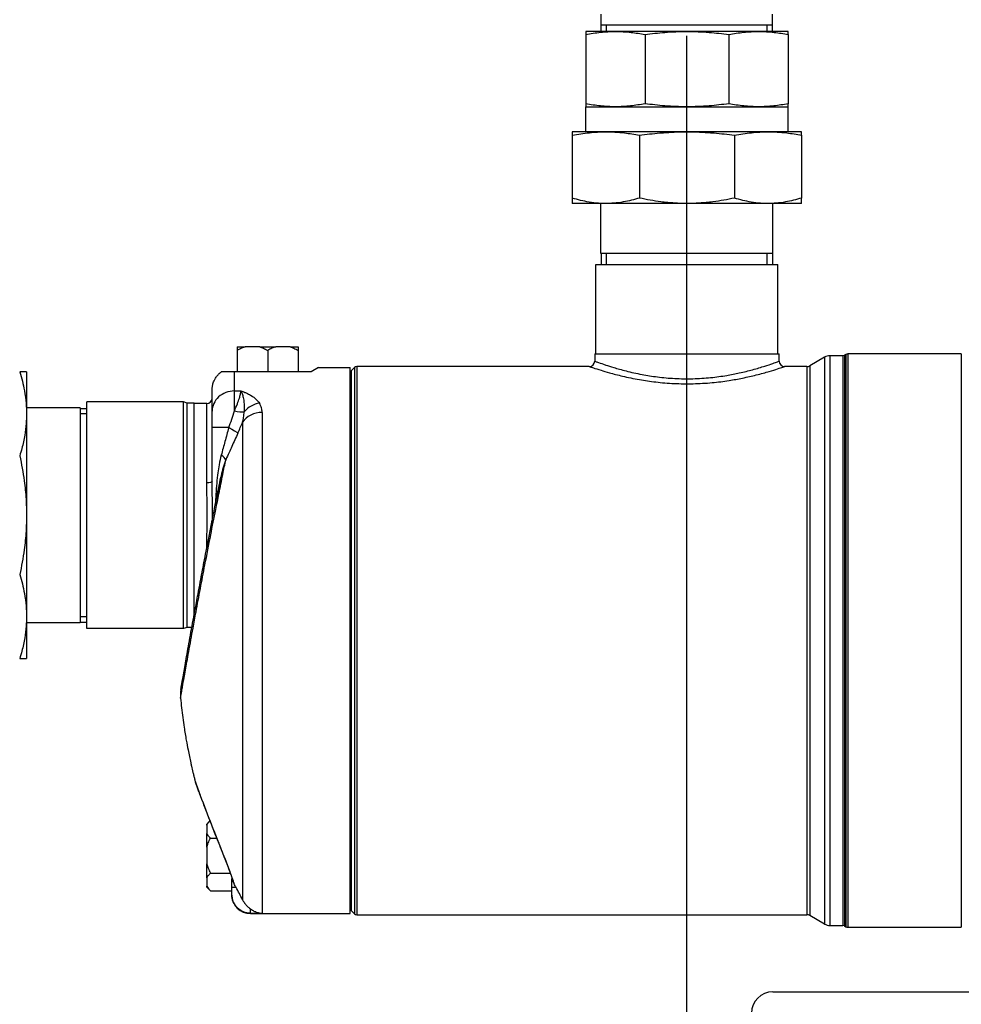
# Model space of a CAD drawing. Extents: x 0 to 594, y 0 to 420.
# Drawn here: x 175 to 219, y 264 to 310 of the extents above; entities that cross this region are included whole.
import ezdxf

# ---------------------------------------------------------------- set-up
doc = ezdxf.new("R2010")
doc.units = 0
doc.layers.add('1', color=3, linetype='CONTINUOUS')

# ---------------------------------------------------------------- blocks, each defined once
blk = doc.blocks.new('_TD_DIMENSION_2', base_point=(113.961, 226.03))
at = {"layer": '1', "color": 0, "linetype": 'CONTINUOUS'}
blk.add_line((206.352, 230.155), (206.352, 308.83), dxfattribs=at)
blk = doc.blocks.new('A', base_point=(-375.7874, -130.6795))
at = {"layer": '1', "color": 0, "linetype": 'CONTINUOUS'}
for p, q in [((202.3686, 309.0304), (202.3686, 309.8304)), ((210.3358, 309.0304), (210.3358, 309.8304)), ((210.3358, 309.3304), (202.3686, 309.3304)), ((202.6151, 309.0304), (202.6151, 309.3304)), ((210.0893, 309.0304), (210.0893, 309.3304)), ((203.0229, 309.0304), (201.6439, 309.0304)), ((201.6439, 309.0304), (201.6439, 308.8892)), ((201.6439, 308.8892), (201.6439, 305.6716)), ((206.3522, 309.0304), (203.0229, 309.0304)), ((204.4019, 308.8892), (204.4019, 305.6716)), ((209.6815, 309.0304), (206.3522, 309.0304)), ((208.3024, 308.8892), (208.3024, 305.6716)), ((211.0605, 309.0304), (209.6815, 309.0304)), ((211.0605, 308.8892), (211.0605, 309.0304)), ((211.0605, 308.8892), (211.0605, 305.6716)), ((201.6439, 305.6716), (201.6439, 305.5304)), ((201.6439, 305.5304), (203.0229, 305.5304)), ((201.6439, 304.3638), (201.6439, 305.5304)), ((203.0229, 305.5304), (206.3522, 305.5304)), ((206.3522, 305.5304), (209.6815, 305.5304)), ((209.6815, 305.5304), (211.0605, 305.5304)), ((211.0605, 305.5304), (211.0605, 305.6716)), ((211.0605, 304.3638), (211.0605, 305.5304)), ((202.5809, 304.3638), (201.0189, 304.3638)), ((201.0189, 304.3638), (201.0189, 304.2038)), ((201.0189, 304.2038), (201.0189, 301.2841)), ((206.3522, 304.3638), (202.5809, 304.3638)), ((204.143, 304.2038), (204.143, 301.2841)), ((210.1234, 304.3638), (206.3522, 304.3638)), ((208.5613, 304.2038), (208.5613, 301.2841)), ((211.6855, 304.3638), (210.1234, 304.3638)), ((211.6855, 304.2038), (211.6855, 304.3638)), ((211.6855, 304.2038), (211.6855, 301.2841)), ((201.0189, 301.2841), (201.0189, 301.0304)), ((202.5809, 301.0304), (201.0189, 301.0304)), ((202.3522, 298.6971), (202.3522, 301.0304)), ((206.3522, 301.0304), (202.5809, 301.0304)), ((210.1234, 301.0304), (206.3522, 301.0304)), ((211.6855, 301.0304), (210.1234, 301.0304)), ((210.3522, 298.6971), (210.3522, 301.0304)), ((211.6855, 301.0304), (211.6855, 301.2841)), ((206.3522, 298.6971), (202.3522, 298.6971)), ((202.3686, 298.6971), (202.3686, 298.1971)), ((202.6151, 298.1971), (202.6151, 298.6971)), ((210.3522, 298.6971), (206.3522, 298.6971)), ((210.0893, 298.1971), (210.0893, 298.6971)), ((210.3358, 298.6971), (210.3358, 298.1971)), ((202.1189, 298.1971), (210.5855, 298.1971)), ((202.1189, 294.0304), (202.1189, 298.1971)), ((210.5855, 294.0304), (210.5855, 298.1971)), ((185.4362, 294.3638), (185.4362, 294.1971)), ((185.4362, 294.3638), (185.8075, 294.3638)), ((185.4362, 294.1971), (185.4362, 293.1971)), ((186.4816, 294.3638), (185.8075, 294.3638)), ((186.4816, 294.3638), (187.2242, 294.3638)), ((186.8529, 294.1971), (186.8529, 293.1971)), ((187.8983, 294.3638), (187.2242, 294.3638)), ((187.8983, 294.3638), (188.2696, 294.3638)), ((188.2696, 294.3638), (188.2696, 294.1971)), ((188.2696, 294.1971), (188.2696, 293.1971)), ((202.0605, 294.0304), (210.6439, 294.0304)), ((202.0605, 294.0304), (202.0605, 293.6971)), ((210.6439, 293.6971), (210.6439, 294.0304)), ((212.7525, 293.8801), (212.0605, 293.4806)), ((212.7525, 293.8801), (212.7525, 267.5141)), ((213.0025, 293.9471), (213.0025, 267.4471)), ((213.5962, 293.9471), (213.0025, 293.9471)), ((213.5962, 293.9471), (213.5962, 267.4471)), ((213.7465, 294.0081), (213.6795, 293.9694)), ((213.6795, 293.9694), (213.6795, 267.4248)), ((213.7465, 294.0081), (213.7465, 267.3861)), ((219.1128, 294.0304), (213.8299, 294.0304)), ((213.8299, 294.0304), (213.8299, 267.3638)), ((219.1128, 294.0304), (219.1128, 267.3638)), ((175.6362, 293.1971), (175.3191, 293.1971)), ((175.6362, 293.1971), (175.6362, 291.2445)), ((185.3029, 293.1971), (184.6919, 293.1971)), ((185.3029, 292.3111), (185.3029, 293.1971)), ((188.8696, 293.1971), (185.3029, 293.1971)), ((189.216, 293.3971), (188.8696, 293.1971)), ((189.216, 293.3971), (190.6862, 293.3971)), ((190.6862, 269.0831), (190.6862, 293.3971)), ((190.8867, 293.3983), (190.7343, 293.2459)), ((190.7343, 293.2459), (190.7343, 268.1483)), ((190.8867, 293.3983), (190.8867, 267.9959)), ((191.0046, 293.4471), (191.0046, 267.9471)), ((201.8105, 293.4471), (191.0046, 293.4471)), ((211.9355, 293.4471), (210.8939, 293.4471)), ((211.9355, 293.4471), (211.9355, 267.9471)), ((212.0605, 293.4806), (212.0605, 267.9136)), ((184.2696, 291.3661), (184.2696, 292.3638)), ((185.3029, 291.3899), (185.3029, 292.3111)), ((185.3029, 292.3111), (185.6024, 292.3111)), ((178.4362, 281.2554), (178.4362, 291.8054)), ((182.9426, 291.8054), (178.4362, 291.8054)), ((183.1029, 291.7471), (182.9426, 291.8054)), ((182.9426, 281.2554), (182.9426, 291.8054)), ((183.4362, 291.7471), (183.1029, 291.7471)), ((183.1029, 281.3138), (183.1029, 291.7471)), ((183.4362, 281.917), (183.4362, 291.7471)), ((178.1362, 291.5304), (175.6362, 291.5304)), ((178.1362, 291.5304), (178.1362, 286.5304)), ((178.1362, 291.4983), (178.4362, 291.4983)), ((184.0196, 291.7304), (183.4362, 291.7304)), ((184.0196, 288.0357), (184.0196, 291.7304)), ((184.2696, 290.6041), (184.2696, 291.3661)), ((186.5934, 291.3106), (186.5934, 268.0164)), ((175.6362, 291.2445), (175.6362, 286.5304)), ((178.4362, 291.2518), (178.1362, 291.2518)), ((185.6841, 290.8571), (185.6841, 268.6447)), ((185.0423, 290.6041), (184.2696, 290.6041)), ((184.2696, 288.1081), (184.2696, 290.6041)), ((175.6362, 286.5304), (175.6362, 281.8164)), ((178.1362, 286.5304), (178.1362, 281.5304)), ((184.0196, 285.0017), (184.0196, 285.0252)), ((175.6362, 281.8164), (175.6362, 279.8638)), ((178.4362, 281.8091), (178.1362, 281.8091)), ((178.1362, 281.5304), (175.6362, 281.5304)), ((178.1362, 281.5626), (178.4362, 281.5626)), ((182.9426, 281.2554), (178.4362, 281.2554)), ((183.1029, 281.3138), (182.9426, 281.2554)), ((183.3254, 281.3138), (183.1029, 281.3138)), ((175.3191, 279.8638), (175.6362, 279.8638)), ((184.1683, 272.315), (184.0196, 272.1663)), ((184.0196, 272.1186), (184.0196, 272.1663)), ((184.0196, 272.1186), (184.0196, 271.7294)), ((184.0196, 271.0863), (184.0196, 271.7294)), ((184.1862, 271.515), (184.482, 271.515)), ((184.0196, 271.0863), (184.0196, 270.3079)), ((184.0196, 269.6648), (184.0196, 270.3079)), ((184.1862, 269.8792), (185.1166, 269.8792)), ((184.0196, 269.6648), (184.0196, 269.2756)), ((185.1862, 269.681), (185.1862, 269.6194)), ((185.1862, 269.2146), (185.1862, 269.6194)), ((185.2107, 269.604), (185.2105, 269.6047)), ((184.0196, 269.228), (184.0196, 269.2756)), ((184.0196, 269.228), (184.186, 269.0615)), ((184.1862, 269.0613), (185.1862, 269.0613)), ((185.3832, 269.2146), (185.1862, 269.2146)), ((185.1862, 268.8817), (185.1862, 269.2146)), ((185.1862, 268.8638), (185.1862, 268.8817)), ((190.6862, 267.9971), (190.6862, 269.0831)), ((186.0529, 268.0164), (186.0529, 268.2174)), ((186.0529, 268.0164), (186.5934, 268.0164)), ((186.0529, 267.9971), (186.0529, 268.0164)), ((186.0529, 267.9971), (190.6862, 267.9971)), ((190.7343, 268.1483), (190.8867, 267.9959)), ((191.0046, 267.9471), (211.9355, 267.9471)), ((212.7525, 267.5141), (212.0605, 267.9136)), ((213.0025, 267.4471), (213.5962, 267.4471)), ((213.6795, 267.4248), (213.7465, 267.3861)), ((213.8299, 267.3638), (219.1128, 267.3638)), ((210.3522, 264.3638), (243.3522, 264.3638))]:
    blk.add_line(p, q, dxfattribs=at)
for centre, radius, start, end in [((201.8105, 293.6971), 0.25, 270, 0), ((210.8939, 293.6971), 0.25, 180, 270), ((213.0025, 293.4471), 0.5, 90, 120), ((213.5962, 294.1138), 0.1667, 270, 300), ((213.8299, 293.8638), 0.1667, 90, 120), ((190.6165, 293.3638), 0.1667, 294.73533, 315), ((191.0046, 293.2804), 0.1667, 90, 135), ((211.9355, 293.6971), 0.25, 270, 300), ((184.0196, 291.9804), 0.25, 270, 0), ((175.7334, 294.1267), 9.9531, 339.27262, 344.04008), ((174.7413, 295.2742), 11.8006, 335.35188, 338.01863), ((184.325, 278.1679), 1.5328, 170.48022, 185.48734), ((184.4914, 274.3752), 1.0337, 194.59564, 200.51742), ((299.6133, 317.1412), 123.8425, 200.379081, 201.736422), ((186.0421, 269.7928), 0.8558, 190.49855, 197.06253), ((186.0176, 269.782), 0.8291, 196.84219, 208.82856), ((155.1768, 252.7401), 34.4069, 28.60784, 28.92626), ((186.0529, 268.8638), 0.8667, 180.00024, 269.99976), ((162.6276, 256.8376), 25.9038, 27.11683, 28.5421), ((190.6165, 268.0304), 0.1667, 45.00091, 65.26379), ((191.0046, 268.1138), 0.1667, 225.00054, 269.99946), ((211.9355, 267.6971), 0.25, 60.00016, 89.99984), ((213.0025, 267.9471), 0.5, 239.9985, 270.0015), ((213.5962, 267.2804), 0.1667, 60.00293, 89.99707), ((213.8299, 267.5305), 0.1667, 240.00293, 269.99707), ((210.3522, 263.3638), 1, 90, 180)]:
    blk.add_arc(centre, radius, start, end, dxfattribs=at)
for centre, major_axis, ratio, start_param, end_param in [((185.3029, 291.3661), (1.0333, 0), 0.914487, 1.5707963, 3.1415927), ((185.3029, 291.6706), (0.6304, -0.2168), 0.4018947, 4.8497535, 5.6501219), ((186.5934, 290.447), (1.0333, 0), 0.8357058, 1.5707963, 2.646705), ((186.4675, 290.8426), (0.8538, 0.5821), 0.8241635, 1.0588351, 1.8667128), ((184.2978, 289.3299), (-0.608, 0.2736), 0.2880745, 3.4056537, 4.1428739), ((184.0196, 284.9528), (-0.25, 0), 0.2894718, 4.6942229, 4.712389), ((186.2196, 269.8171), (-1.0333, 0), 0.9940743, 0.1880976, 0.2713295)]:
    blk.add_ellipse(centre, major_axis=major_axis, ratio=ratio, start_param=start_param, end_param=end_param, dxfattribs=at)
at = {"layer": '1', "color": 0, "linetype": 'CONTINUOUS', "extrusion": (0, 0, -1)}
for centre, major_axis, ratio, start_param, end_param in [((184.8742, 290.6041), (0.6058, -0.2782), 0.1081094, 4.9435955, 6.0174938), ((184.0196, 288.1081), (-0.25, 0), 0.2894718, 3.1415927, 4.712389), ((185.5362, 271.6602), (-0.9599, -0.3825), 0.0215053, 6.1723328, 6.3940372), ((186.0529, 268.8817), (0.8667, 0), 0.9984824, 1.5707963, 3.1415927)]:
    blk.add_ellipse(centre, major_axis=major_axis, ratio=ratio, start_param=start_param, end_param=end_param, dxfattribs=at)
at = {"layer": '1', "color": 0, "linetype": 'CONTINUOUS'}
for points, knots in [([(201.6439, 308.8892), (201.8742, 308.9346), (202.333, 309.0057), (202.7943, 309.0304), (203.0229, 309.0304)], [0, 0, 0, 0, 5.9202117, 11.741669, 11.741669, 11.741669, 11.741669]), ([(203.0229, 309.0304), (203.2656, 309.0304), (203.7269, 309.0041), (204.1856, 308.9319), (204.4019, 308.8892)], [0, 0, 0, 0, 6.1807685, 11.7416672, 11.7416672, 11.7416672, 11.7416672]), ([(204.4019, 308.8892), (204.7079, 308.9319), (205.3565, 309.0041), (206.0089, 309.0304), (206.3522, 309.0304)], [0, 0, 0, 0, 5.5608987, 11.741667, 11.741667, 11.741667, 11.741667]), ([(206.3522, 309.0304), (206.6955, 309.0304), (207.3479, 309.0041), (207.9965, 308.9319), (208.3024, 308.8892)], [0, 0, 0, 0, 6.1807684, 11.741667, 11.741667, 11.741667, 11.741667]), ([(208.3024, 308.8892), (208.5327, 308.9346), (208.9915, 309.0057), (209.4528, 309.0304), (209.6815, 309.0304)], [0, 0, 0, 0, 5.9202117, 11.741669, 11.741669, 11.741669, 11.741669]), ([(209.6815, 309.0304), (209.9242, 309.0304), (210.3855, 309.0041), (210.8442, 308.9319), (211.0605, 308.8892)], [0, 0, 0, 0, 6.1807685, 11.7416672, 11.7416672, 11.7416672, 11.7416672]), ([(203.0229, 305.5304), (202.7943, 305.5304), (202.333, 305.5552), (201.8742, 305.6263), (201.6439, 305.6716)], [0, 0, 0, 0, 5.8214573, 11.741669, 11.741669, 11.741669, 11.741669]), ([(204.4019, 305.6716), (204.1783, 305.6276), (203.7196, 305.556), (203.2583, 305.5304), (203.0229, 305.5304)], [0, 0, 0, 0, 5.7474068, 11.7416672, 11.7416672, 11.7416672, 11.7416672]), ([(206.3522, 305.5304), (206.0089, 305.5304), (205.3565, 305.5568), (204.7079, 305.629), (204.4019, 305.6716)], [0, 0, 0, 0, 6.1807684, 11.741667, 11.741667, 11.741667, 11.741667]), ([(208.3024, 305.6716), (207.9965, 305.629), (207.3479, 305.5568), (206.6955, 305.5304), (206.3522, 305.5304)], [0, 0, 0, 0, 5.5608987, 11.741667, 11.741667, 11.741667, 11.741667]), ([(209.6815, 305.5304), (209.4528, 305.5304), (208.9915, 305.5552), (208.5327, 305.6263), (208.3024, 305.6716)], [0, 0, 0, 0, 5.8214573, 11.741669, 11.741669, 11.741669, 11.741669]), ([(211.0605, 305.6716), (210.8369, 305.6276), (210.3782, 305.556), (209.9169, 305.5304), (209.6815, 305.5304)], [0, 0, 0, 0, 5.7474068, 11.7416672, 11.7416672, 11.7416672, 11.7416672]), ([(201.0189, 304.2038), (201.2831, 304.2559), (201.8028, 304.3361), (202.3254, 304.3638), (202.5809, 304.3638)], [0, 0, 0, 0, 6.7924114, 13.3002975, 13.3002975, 13.3002975, 13.3002975]), ([(202.5809, 304.3638), (202.7203, 304.3638), (203.0096, 304.3555), (203.5312, 304.3101), (203.9121, 304.2493), (204.143, 304.2038)], [0, 0, 0, 0, 3.5479312, 7.363461, 13.3002963, 13.3002963, 13.3002963, 13.3002963]), ([(204.143, 304.2038), (204.4583, 304.2478), (204.9969, 304.3091), (205.7345, 304.3553), (206.1551, 304.3638), (206.3522, 304.3638)], [0, 0, 0, 0, 5.7307337, 9.7523652, 13.3002958, 13.3002958, 13.3002958, 13.3002958]), ([(206.3522, 304.3638), (206.5493, 304.3638), (206.9698, 304.3553), (207.7074, 304.3091), (208.246, 304.2478), (208.5613, 304.2038)], [0, 0, 0, 0, 3.5479306, 7.5695621, 13.3002958, 13.3002958, 13.3002958, 13.3002958]), ([(208.5613, 304.2038), (208.8256, 304.2559), (209.3453, 304.3361), (209.8678, 304.3638), (210.1234, 304.3638)], [0, 0, 0, 0, 6.7924114, 13.3002975, 13.3002975, 13.3002975, 13.3002975]), ([(210.1234, 304.3638), (210.2628, 304.3638), (210.5521, 304.3555), (211.0737, 304.3101), (211.4546, 304.2493), (211.6855, 304.2038)], [0, 0, 0, 0, 3.5479312, 7.363461, 13.3002963, 13.3002963, 13.3002963, 13.3002963]), ([(202.5809, 301.0304), (202.4655, 301.0304), (202.2037, 301.0403), (201.6802, 301.104), (201.2759, 301.2038), (201.0189, 301.2841)], [0, 0, 0, 0, 2.9391043, 6.6646357, 13.3687228, 13.3687228, 13.3687228, 13.3687228]), ([(204.143, 301.2841), (203.8952, 301.2067), (203.5002, 301.1082), (202.9769, 301.0415), (202.7056, 301.0304), (202.5809, 301.0304)], [0, 0, 0, 0, 6.4638138, 10.1949355, 13.3687202, 13.3687202, 13.3687202, 13.3687202]), ([(206.3522, 301.0304), (206.16, 301.0304), (205.7551, 301.0431), (205.0155, 301.1142), (204.4729, 301.2113), (204.143, 301.2841)], [0, 0, 0, 0, 3.4601069, 7.286243, 13.368719, 13.368719, 13.368719, 13.368719]), ([(208.5613, 301.2841), (208.2315, 301.2113), (207.6889, 301.1142), (206.9492, 301.0431), (206.5444, 301.0304), (206.3522, 301.0304)], [0, 0, 0, 0, 6.082476, 9.9086121, 13.368719, 13.368719, 13.368719, 13.368719]), ([(210.1234, 301.0304), (210.008, 301.0304), (209.7461, 301.0403), (209.2227, 301.104), (208.8184, 301.2038), (208.5613, 301.2841)], [0, 0, 0, 0, 2.9391043, 6.6646357, 13.3687228, 13.3687228, 13.3687228, 13.3687228]), ([(211.6855, 301.2841), (211.4377, 301.2067), (211.0427, 301.1082), (210.5194, 301.0415), (210.2481, 301.0304), (210.1234, 301.0304)], [0, 0, 0, 0, 6.4638138, 10.1949355, 13.3687202, 13.3687202, 13.3687202, 13.3687202]), ([(185.8075, 294.3638), (185.749, 294.3459), (185.6224, 294.2976), (185.501, 294.2345), (185.4362, 294.1971)], [0, 0, 0, 0, 1.2592508, 2.7645743, 2.7645743, 2.7645743, 2.7645743]), ([(186.4816, 294.3638), (186.5402, 294.3459), (186.6667, 294.2976), (186.7881, 294.2345), (186.8529, 294.1971)], [0, 0, 0, 0, 1.2592508, 2.7645743, 2.7645743, 2.7645743, 2.7645743]), ([(187.2242, 294.3638), (187.1656, 294.3459), (187.0391, 294.2976), (186.9176, 294.2345), (186.8529, 294.1971)], [0, 0, 0, 0, 1.2592508, 2.7645743, 2.7645743, 2.7645743, 2.7645743]), ([(187.8983, 294.3638), (187.9568, 294.3459), (188.0833, 294.2976), (188.2048, 294.2345), (188.2696, 294.1971)], [0, 0, 0, 0, 1.2592508, 2.7645743, 2.7645743, 2.7645743, 2.7645743]), ([(202.0605, 293.6971), (202.0605, 293.6971), (202.0896, 293.6863), (202.2418, 293.6308), (202.526, 293.5315), (202.9615, 293.3926), (203.5185, 293.2355), (204.2143, 293.0782), (204.985, 292.9548), (205.7853, 292.8822), (206.6268, 292.8704), (207.448, 292.9234), (208.1764, 293.0234), (208.833, 293.1523), (209.4456, 293.3051), (209.9734, 293.4637), (210.3575, 293.5933), (210.5901, 293.6771), (210.6439, 293.6971), (210.6439, 293.6971)], [0, 0, 0, 0, 3.5724356, 7.536383, 12.7896244, 16.9284651, 22.1078779, 27.6288348, 32.3971611, 37.3548, 42.3940925, 47.4697914, 52.2771372, 56.4051871, 61.2541127, 66.8224955, 71.7500094, 76.4734217, 81.5393565, 81.5393565, 81.5393565, 81.5393565]), ([(175.3191, 293.1971), (175.4093, 292.9083), (175.5333, 292.4195), (175.6211, 291.7656), (175.6362, 291.405), (175.6362, 291.2445)], [0, 0, 0, 0, 7.5321688, 12.6246766, 16.7109015, 16.7109015, 16.7109015, 16.7109015]), ([(184.2696, 292.364), (184.2696, 292.4148), (184.2778, 292.5237), (184.3105, 292.6625), (184.3519, 292.7712), (184.3951, 292.8608), (184.4425, 292.9389), (184.492, 293.0053), (184.5294, 293.0496), (184.5633, 293.086), (184.5929, 293.1149), (184.6174, 293.1371), (184.6362, 293.1533), (184.6548, 293.1689), (184.6737, 293.1829), (184.6851, 293.1935), (184.6919, 293.1971)], [0, 0, 0, 0, 0.9151519, 1.9603907, 2.5578075, 3.0054541, 3.7509928, 4.1980947, 4.4960957, 4.7940624, 5.0920212, 5.2410075, 5.3900025, 5.5390086, 5.6769081, 5.8148199, 5.8148199, 5.8148199, 5.8148199]), ([(201.8105, 293.4471), (201.8105, 293.4471), (201.8413, 293.4365), (202.0024, 293.382), (202.3032, 293.2847), (202.764, 293.1484), (203.3535, 292.9944), (204.0898, 292.8401), (204.9054, 292.719), (205.7522, 292.6479), (206.6428, 292.6363), (207.5119, 292.6883), (208.2827, 292.7864), (208.9775, 292.9128), (209.6258, 293.0626), (210.1844, 293.2182), (210.5908, 293.3453), (210.8369, 293.4274), (210.8939, 293.4471), (210.8939, 293.4471)], [0, 0, 0, 0, 3.7810172, 7.9764051, 13.5363642, 17.9168569, 23.3986768, 29.2419825, 34.2887141, 39.5358115, 44.8693302, 50.2413807, 55.3294101, 59.6984819, 64.8305187, 70.7240192, 75.9392327, 80.938428, 86.3001445, 86.3001445, 86.3001445, 86.3001445]), ([(185.3029, 291.3899), (185.3557, 291.5032), (185.4454, 291.7089), (185.5372, 291.9642), (185.5904, 292.1657), (185.6024, 292.267), (185.6024, 292.3111)], [0, 0, 0, 0, 2.3867226, 4.5009583, 6.3276352, 8.3149118, 8.3149118, 8.3149118, 8.3149118]), ([(185.6024, 292.3111), (185.6239, 292.2753), (185.6566, 292.2039), (185.6902, 292.0992), (185.7162, 291.9938), (185.7426, 291.8493), (185.7654, 291.6255), (185.7653, 291.4486), (185.7596, 291.3459)], [0, 0, 0, 0, 1.2845433, 2.2836664, 3.0847945, 4.2873241, 6.3274736, 9.3113905, 9.3113905, 9.3113905, 9.3113905]), ([(185.6024, 292.3111), (185.6662, 292.2908), (185.7735, 292.2527), (185.9387, 292.1817), (186.1232, 292.0834), (186.3185, 291.937), (186.4245, 291.8097), (186.4675, 291.7412)], [0, 0, 0, 0, 1.4964468, 2.6087995, 4.3062185, 6.7921811, 9.3524263, 9.3524263, 9.3524263, 9.3524263]), ([(185.6841, 290.8571), (185.7023, 290.9284), (185.7347, 291.0852), (185.7536, 291.2537), (185.7596, 291.3459)], [0, 0, 0, 0, 1.7216126, 3.6633326, 3.6633326, 3.6633326, 3.6633326]), ([(186.5934, 291.3106), (186.5934, 291.3829), (186.5731, 291.5331), (186.511, 291.6717), (186.4675, 291.7412)], [0, 0, 0, 0, 2.3633869, 5.0289318, 5.0289318, 5.0289318, 5.0289318]), ([(175.6362, 291.2445), (175.6362, 291.0946), (175.6232, 290.7617), (175.5564, 290.2251), (175.4467, 289.7243), (175.3551, 289.4071), (175.3191, 289.2919)], [0, 0, 0, 0, 3.8167958, 8.4720687, 13.7060459, 16.7109034, 16.7109034, 16.7109034, 16.7109034]), ([(185.0423, 290.6041), (184.9823, 290.3889), (184.8638, 289.9601), (184.7487, 289.5373), (184.6919, 289.3299)], [0, 0, 0, 0, 4.0036506, 7.9962028, 7.9962028, 7.9962028, 7.9962028]), ([(185.4667, 290.3528), (185.3704, 290.1432), (185.2326, 289.8397), (185.0466, 289.4263), (184.955, 289.2222), (184.9052, 289.1115)], [0, 0, 0, 0, 4.2870696, 6.2209429, 8.5622552, 8.5622552, 8.5622552, 8.5622552]), ([(175.3191, 289.2919), (175.4037, 288.909), (175.5258, 288.2376), (175.619, 287.3134), (175.6362, 286.7771), (175.6362, 286.5304)], [0, 0, 0, 0, 7.0595604, 12.2701264, 16.7108997, 16.7108997, 16.7108997, 16.7108997]), ([(182.7993, 278.0213), (182.7993, 278.0213), (182.8, 278.0253), (182.8033, 278.0448), (182.8098, 278.0829), (182.8198, 278.1407), (182.834, 278.223), (182.8523, 278.329), (182.8777, 278.4749), (182.9136, 278.6811), (182.9634, 278.9644), (183.0251, 279.3126), (183.0968, 279.7143), (183.181, 280.1825), (183.2764, 280.7083), (183.3897, 281.3272), (183.535, 282.1132), (183.7191, 283.0957), (183.9488, 284.3023), (184.1891, 285.5429), (184.4084, 286.6545), (184.5965, 287.5954), (184.7541, 288.3744), (184.8597, 288.8901), (184.9052, 289.1114)], [96.3861117, 96.3861117, 96.3861117, 96.3861117, 98.1143304, 100.1467031, 102.1790758, 104.559481, 106.8650143, 109.3498126, 111.9206689, 115.235212, 119.215175, 123.221464, 127.0690217, 131.2329548, 135.793997, 139.8941144, 145.2035757, 152.364429, 159.2390535, 167.8369585, 175.0297341, 179.6405828, 185.5094044, 190.1420884, 190.1420884, 190.1420884, 190.1420884]), ([(184.6919, 289.3297), (184.6521, 289.1843), (184.592, 288.914), (184.5252, 288.4748), (184.4779, 288.0139), (184.4435, 287.5193), (184.4258, 287.187), (184.4179, 287.0289)], [0, 0, 0, 0, 2.9987592, 5.3905794, 8.4022888, 11.5824081, 14.464094, 14.464094, 14.464094, 14.464094]), ([(184.9051, 289.1114), (184.8582, 288.9937), (184.7776, 288.7538), (184.6754, 288.3322), (184.5984, 287.8866), (184.5387, 287.4513), (184.5069, 287.1926), (184.4934, 287.0792)], [0, 0, 0, 0, 2.7494278, 5.3905794, 8.8653558, 11.5824081, 13.672087, 13.672087, 13.672087, 13.672087]), ([(182.8133, 278.4214), (182.8133, 278.4214), (182.8133, 278.4215), (182.8134, 278.4221), (182.8144, 278.4277), (182.816, 278.4374), (182.8197, 278.4594), (182.8256, 278.4946), (182.8375, 278.5646), (182.8559, 278.6729), (182.8912, 278.8787), (182.9574, 279.2604), (183.0753, 279.9306), (183.2529, 280.919), (183.4377, 281.9276), (183.5962, 282.7789), (183.7372, 283.5281), (183.8648, 284.1986), (183.9966, 284.8837), (184.0923, 285.3769), (184.1758, 285.8044), (184.2331, 286.0964), (184.3017, 286.4441), (184.3683, 286.7799), (184.4414, 287.1465), (184.4945, 287.4118), (184.5408, 287.6416), (184.5736, 287.8044), (184.5998, 287.9338), (184.6193, 288.0303), (184.6388, 288.1265), (184.6581, 288.2214), (184.6712, 288.2863), (184.6775, 288.3168)], [84.4418799, 84.4418799, 84.4418799, 84.4418799, 84.5944623, 85.3658344, 86.1371899, 87.2940831, 88.4507634, 90.7632633, 92.3041136, 95.767188, 99.2201266, 104.2068891, 112.6901343, 121.2273788, 129.5071736, 134.6818069, 138.3151511, 143.9739866, 147.2405355, 150.9518756, 153.0158453, 155.0814468, 156.3216343, 159.4325584, 161.3193587, 163.2075792, 164.4672884, 165.7278521, 166.358495, 166.9894017, 167.6205901, 168.2520571, 168.8837598, 168.8837598, 168.8837598, 168.8837598]), ([(184.2864, 286.3664), (184.2866, 286.4159), (184.287, 286.5576), (184.2862, 286.7914), (184.2824, 287.1519), (184.2744, 287.5941), (184.2696, 287.9384), (184.2696, 288.1081)], [8.6194647, 8.6194647, 8.6194647, 8.6194647, 9.5124189, 11.1696645, 12.82691, 16.0176379, 19.2083657, 19.2083657, 19.2083657, 19.2083657]), ([(184.5418, 287.3211), (184.5475, 287.3818), (184.5671, 287.5809), (184.6064, 287.9152), (184.6506, 288.1851), (184.6775, 288.3172)], [23.123167, 23.123167, 23.123167, 23.123167, 24.2324149, 26.7656644, 29.2704973, 29.2704973, 29.2704973, 29.2704973]), ([(184.0196, 285.0252), (184.0196, 285.1474), (184.0229, 285.3875), (184.0314, 285.7577), (184.0388, 286.132), (184.0419, 286.5158), (184.0393, 286.8891), (184.0323, 287.2657), (184.0234, 287.6462), (184.0196, 287.9061), (184.0196, 288.0357)], [0, 0, 0, 0, 2.4087547, 4.6801187, 7.1032705, 9.5124189, 11.9210533, 14.143971, 16.6548065, 19.2083657, 19.2083657, 19.2083657, 19.2083657]), ([(175.6362, 286.5304), (175.6362, 286.2838), (175.619, 285.7475), (175.5258, 284.8233), (175.4037, 284.1519), (175.3191, 283.769)], [0, 0, 0, 0, 4.4407733, 9.6513393, 16.7108997, 16.7108997, 16.7108997, 16.7108997]), ([(175.3191, 283.769), (175.4093, 283.4802), (175.5333, 282.9914), (175.6211, 282.3375), (175.6362, 281.9769), (175.6362, 281.8164)], [0, 0, 0, 0, 7.5321688, 12.6246766, 16.7109015, 16.7109015, 16.7109015, 16.7109015]), ([(175.6362, 281.8164), (175.6362, 281.6665), (175.6232, 281.3336), (175.5564, 280.797), (175.4467, 280.2962), (175.3551, 279.979), (175.3191, 279.8638)], [0, 0, 0, 0, 3.8167958, 8.4720687, 13.7060459, 16.7109034, 16.7109034, 16.7109034, 16.7109034]), ([(182.7993, 278.0213), (182.8284, 277.7188), (182.8803, 277.2653), (182.959, 276.7129), (183.0145, 276.3614), (183.0743, 276.0103), (183.1396, 275.6599), (183.2103, 275.3102), (183.2638, 275.061), (183.3197, 274.8121), (183.3664, 274.6134), (183.4145, 274.4144), (183.4531, 274.265), (183.4761, 274.1642), (183.491, 274.1148)], [0, 0, 0, 0, 5.4715828, 8.2137288, 10.0438752, 11.8755041, 14.6254323, 16.4601763, 18.2959284, 19.2141396, 21.0511471, 21.9699089, 22.8993746, 23.828975, 23.828975, 23.828975, 23.828975]), ([(184.5813, 271.2823), (184.4932, 271.5034), (184.3158, 271.9522), (184.1042, 272.4963), (183.9449, 272.9106), (183.8349, 273.1989), (183.7393, 273.4512), (183.6557, 273.6733), (183.5828, 273.868), (183.5238, 274.0263), (183.4956, 274.1023), (183.491, 274.1147), (183.491, 274.1147)], [0, 0, 0, 0, 4.1075218, 8.3487865, 10.6242095, 12.9094673, 15.0046173, 17.1167642, 19.4774588, 22.0347208, 24.9895405, 26.5256406, 26.5256406, 26.5256406, 26.5256406]), ([(184.0196, 272.1186), (184.0375, 272.1524), (184.0815, 272.219), (184.1379, 272.2832), (184.1684, 272.3148)], [0, 0, 0, 0, 1.2592508, 2.5215328, 2.5215328, 2.5215328, 2.5215328]), ([(184.1862, 271.515), (184.1481, 271.5532), (184.0851, 271.6233), (184.037, 271.6964), (184.0196, 271.7294)], [0, 0, 0, 0, 1.5359529, 2.7645802, 2.7645802, 2.7645802, 2.7645802]), ([(184.0196, 271.0863), (184.0375, 271.1539), (184.0857, 271.3), (184.1488, 271.4403), (184.1862, 271.515)], [0, 0, 0, 0, 1.2592508, 2.7645743, 2.7645743, 2.7645743, 2.7645743]), ([(184.5763, 271.2777), (184.6098, 271.1937), (184.7087, 270.9446), (184.8297, 270.6362), (184.9339, 270.3665), (185.0226, 270.1341), (185.1015, 269.922), (185.1554, 269.7711), (185.1817, 269.6947), (185.1968, 269.6492), (185.2064, 269.6187), (185.2102, 269.6061), (185.2107, 269.604), (185.2107, 269.604)], [0, 0, 0, 0, 1.6295743, 4.8169647, 6.0759236, 7.3220891, 10.0022937, 11.4020521, 12.0856445, 12.9232565, 13.527744, 14.062683, 14.3231683, 14.3231683, 14.3231683, 14.3231683]), ([(185.2912, 269.3822), (185.2903, 269.3866), (185.2856, 269.4079), (185.2653, 269.4808), (185.2137, 269.6351), (185.1283, 269.8718), (185.0279, 270.1401), (184.8994, 270.4752), (184.7489, 270.8603), (184.6372, 271.1419), (184.5813, 271.2823)], [0.8191787, 0.8191787, 0.8191787, 0.8191787, 1.2052737, 2.489611, 4.9510373, 6.8661997, 9.0375521, 11.2089045, 13.8176228, 16.4263411, 16.4263411, 16.4263411, 16.4263411]), ([(184.0196, 270.3079), (184.0375, 270.2403), (184.0857, 270.0942), (184.1488, 269.954), (184.1862, 269.8792)], [0, 0, 0, 0, 1.2592508, 2.7645743, 2.7645743, 2.7645743, 2.7645743]), ([(184.0196, 269.6648), (184.0375, 269.6986), (184.0857, 269.7717), (184.1488, 269.8418), (184.1862, 269.8792)], [0, 0, 0, 0, 1.2592508, 2.7645743, 2.7645743, 2.7645743, 2.7645743]), ([(184.0196, 269.2756), (184.0375, 269.2418), (184.0857, 269.1688), (184.1488, 269.0987), (184.1862, 269.0613)], [0, 0, 0, 0, 1.2592508, 2.7645743, 2.7645743, 2.7645743, 2.7645743]), ([(185.6841, 268.6447), (185.7051, 268.6038), (185.7579, 268.5145), (185.8563, 268.389), (185.9607, 268.2883), (186.0271, 268.2362), (186.0529, 268.2174)], [0, 0, 0, 0, 0.8601825, 1.9530772, 3.1112576, 3.8787775, 3.8787775, 3.8787775, 3.8787775]), ([(186.0529, 268.2174), (186.0846, 268.1942), (186.1588, 268.1457), (186.2937, 268.0791), (186.4426, 268.0334), (186.5483, 268.0192), (186.5934, 268.0164)], [0, 0, 0, 0, 0.9437325, 2.162154, 3.8081615, 5.0355168, 5.0355168, 5.0355168, 5.0355168])]:
    blk.add_open_spline(points, degree=3, knots=knots, dxfattribs=at)
blk.add_blockref('_TD_DIMENSION_2', (113.9612, 226.0304), dxfattribs=at)

msp = doc.modelspace()

# ---------------------------------------------------------------- block references
at = {"layer": '1', "color": 3, "linetype": 'CONTINUOUS'}
msp.add_blockref('A', (-375.787, -130.679), dxfattribs=at)

doc.saveas('drawing.dxf')
